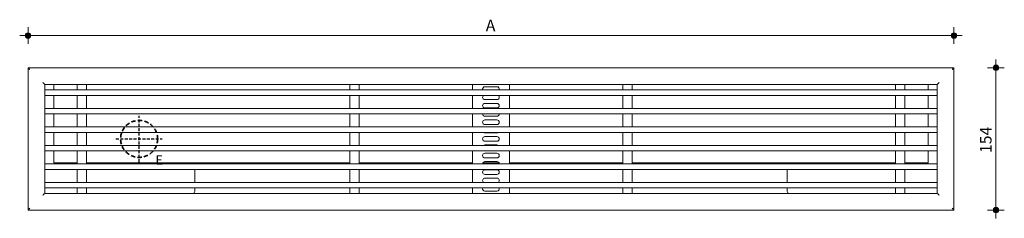
# Model space of a CAD drawing. Units: millimetres. Extents: x 37635 to 40329, y -53 to 25767.
# Drawn here: x 37635 to 38699, y 25552 to 25767 of the extents above; entities that cross this region are included whole.
import ezdxf

# ---------------------------------------------------------------- set-up
doc = ezdxf.new("R2010")
doc.units = ezdxf.units.MM
doc.linetypes.add('Hidden 3_16_', pattern=[7.14375, 4.7625, -2.38125])
doc.linetypes.add('WdB_hidden_1', pattern=[4.765, 3.175, -1.59])
for name, color, linetype, lineweight in [('01_A_001_Algemeen_18', 1, 'Continuous', 13), ('01_S_002_Stippellijn_25', 2, 'WdB_hidden_1', 25), ('01_T_001_Text_18', 1, 'Continuous', 13), ('07_M_001_Maatvoering_algemeen_18-', 1, 'Continuous', 13), ('07_M_001_Maatvoering_algemeen_18-5', 1, 'Continuous', 13), ('50_A_031_Mechanische_Installatie_18', 31, 'Continuous', 18)]:
    doc.layers.add(name, color=color, linetype=linetype, lineweight=lineweight)
doc.styles.add('Calibri', font='calibri.ttf', dxfattribs={"height": 12.5})
doc.styles.add('Calibri_1', font='calibri.ttf', dxfattribs={"height": 10})
doc.dimstyles.new('2_5_mm', dxfattribs={"dimscale": 304.8, "dimtxt": 14.716855, "dimasz": 0.07874, "dimexe": 0.029528, "dimexo": 0.0625, "dimgap": 0, "dimtad": 1, "dimdec": 0, "dimzin": 0, "dimdsep": 46, "dimtxsty": 'Calibri', "dimblk1": 'DOTSMALL', "dimblk2": 'DOTSMALL', "dimsah": 1, "dimcen": 0.09, "dimdle": 0.029528, "dimazin": 0, "dimtfac": 1, "dimtdec": 4, "dimtix": 1, "dimtmove": 0, "dimatfit": 3, "dimfxl": 0.029528, "dimfxlon": 1, "dimtvp": 1, "dimtolj": 1, "dimtzin": 0, "dimlwd": 9, "dimlwe": 9, "dimarcsym": 2})

# ---------------------------------------------------------------- blocks, each defined once
blk = doc.blocks.new('Masterwatt SCUDO - 1500W_1000L-4284642-Plan Detail')
at = {"layer": '50_A_031_Mechanische_Installatie_18'}
for p, q in [((38644.3, 25714.9), (37644.3, 25714.9)), ((37644.3, 25714.9), (37644.3, 25560.9)), ((38644.3, 25560.9), (38644.3, 25714.9)), ((37662.3, 25696.9), (38626.3, 25696.9)), ((37662.3, 25578.9), (37662.3, 25696.9)), ((37672.3, 25696.9), (37672.3, 25690.9)), ((37697.3, 25696.9), (37697.3, 25690.9)), ((37707.3, 25690.9), (37707.3, 25696.9)), ((37992, 25696.9), (37992, 25690.9)), ((38002, 25690.9), (38002, 25696.9)), ((38124.3, 25696.9), (38124.3, 25690.9)), ((38137.8, 25694.4), (38150.8, 25694.4)), ((38164.3, 25690.9), (38164.3, 25696.9)), ((38286.7, 25696.9), (38286.7, 25690.9)), ((38296.7, 25690.9), (38296.7, 25696.9)), ((38581.3, 25696.9), (38581.3, 25690.9)), ((38591.3, 25690.9), (38591.3, 25696.9)), ((38616.3, 25690.9), (38616.3, 25696.9)), ((38626.3, 25696.9), (38626.3, 25578.9)), ((37662.3, 25684.9), (37662.3, 25690.9)), ((38626.3, 25690.9), (37662.3, 25690.9)), ((38626.3, 25684.9), (37662.3, 25684.9)), ((37672.3, 25684.9), (37672.3, 25670.9)), ((37697.3, 25684.9), (37697.3, 25670.9)), ((37707.3, 25670.9), (37707.3, 25684.9)), ((37992, 25684.9), (37992, 25670.9)), ((38002, 25670.9), (38002, 25684.9)), ((38124.3, 25684.9), (38124.3, 25670.9)), ((38150.8, 25680.4), (38137.8, 25680.4)), ((38164.3, 25670.9), (38164.3, 25684.9)), ((38286.7, 25684.9), (38286.7, 25670.9)), ((38296.7, 25670.9), (38296.7, 25684.9)), ((38581.3, 25684.9), (38581.3, 25670.9)), ((38591.3, 25670.9), (38591.3, 25684.9)), ((38616.3, 25670.9), (38616.3, 25684.9)), ((38626.3, 25690.9), (38626.3, 25684.9)), ((37662.3, 25664.9), (37662.3, 25670.9)), ((38626.3, 25670.9), (37662.3, 25670.9)), ((38137.8, 25676.4), (38150.8, 25676.4)), ((38150.8, 25671.4), (38137.8, 25671.4)), ((38626.3, 25670.9), (38626.3, 25664.9)), ((38626.3, 25664.9), (37662.3, 25664.9)), ((37672.3, 25664.9), (37672.3, 25650.9)), ((37697.3, 25664.9), (37697.3, 25650.9)), ((37707.3, 25650.9), (37707.3, 25664.9)), ((37992, 25664.9), (37992, 25650.9)), ((38002, 25650.9), (38002, 25664.9)), ((38124.3, 25664.9), (38124.3, 25650.9)), ((38150.8, 25662.4), (38137.8, 25662.4)), ((38164.3, 25650.9), (38164.3, 25664.9)), ((38286.7, 25664.9), (38286.7, 25650.9)), ((38296.7, 25650.9), (38296.7, 25664.9)), ((38581.3, 25664.9), (38581.3, 25650.9)), ((38591.3, 25650.9), (38591.3, 25664.9)), ((38616.3, 25650.9), (38616.3, 25664.9)), ((37662.3, 25644.9), (37662.3, 25650.9)), ((38626.3, 25650.9), (37662.3, 25650.9)), ((38137.8, 25658.4), (38150.8, 25658.4)), ((38150.8, 25653.4), (38137.8, 25653.4)), ((38626.3, 25650.9), (38626.3, 25644.9)), ((38626.3, 25644.9), (37662.3, 25644.9)), ((37672.3, 25644.9), (37672.3, 25630.9)), ((37697.3, 25644.9), (37697.3, 25630.9)), ((37707.3, 25630.9), (37707.3, 25644.9)), ((37992, 25644.9), (37992, 25630.9)), ((38002, 25630.9), (38002, 25644.9)), ((38124.3, 25644.9), (38124.3, 25630.9)), ((38150.8, 25644.4), (38137.8, 25644.4)), ((38137.8, 25640.4), (38150.8, 25640.4)), ((38164.3, 25630.9), (38164.3, 25644.9)), ((38286.7, 25644.9), (38286.7, 25630.9)), ((38296.7, 25630.9), (38296.7, 25644.9)), ((38581.3, 25644.9), (38581.3, 25630.9)), ((38591.3, 25630.9), (38591.3, 25644.9)), ((38616.3, 25630.9), (38616.3, 25644.9)), ((37662.3, 25624.9), (37662.3, 25630.9)), ((38626.3, 25630.9), (37662.3, 25630.9)), ((38150.8, 25635.4), (38137.8, 25635.4)), ((38137.8, 25631.4), (38150.8, 25631.4)), ((38626.3, 25630.9), (38626.3, 25624.9)), ((38626.3, 25624.9), (37662.3, 25624.9)), ((37672.3, 25624.9), (37672.3, 25611.9)), ((37697.3, 25624.9), (37697.3, 25610.9)), ((37707.3, 25610.9), (37707.3, 25624.9)), ((37992, 25624.9), (37992, 25610.9)), ((38002, 25610.9), (38002, 25624.9)), ((38124.3, 25624.9), (38124.3, 25610.9)), ((38137.8, 25622.4), (38150.8, 25622.4)), ((38150.8, 25617.4), (38137.8, 25617.4)), ((38164.3, 25610.9), (38164.3, 25624.9)), ((38286.7, 25624.9), (38286.7, 25610.9)), ((38296.7, 25610.9), (38296.7, 25624.9)), ((38581.3, 25624.9), (38581.3, 25610.9)), ((38591.3, 25610.9), (38591.3, 25624.9)), ((38616.3, 25611.9), (38616.3, 25624.9)), ((37662.3, 25604.9), (37662.3, 25610.9)), ((38626.3, 25610.9), (37662.3, 25610.9)), ((37672.3, 25611.9), (37697.3, 25611.9)), ((37707.3, 25611.9), (37992, 25611.9)), ((37824.3, 25610.9), (37824.3, 25611.9)), ((38002, 25611.9), (38124.3, 25611.9)), ((38135.6, 25611.9), (38153.1, 25611.9)), ((38137.8, 25613.4), (38150.8, 25613.4)), ((38164.3, 25611.9), (38286.7, 25611.9)), ((38296.7, 25611.9), (38581.3, 25611.9)), ((38464.3, 25611.9), (38464.3, 25610.9)), ((38591.3, 25611.9), (38616.3, 25611.9)), ((38626.3, 25610.9), (38626.3, 25604.9)), ((38626.3, 25604.9), (37662.3, 25604.9)), ((37697.3, 25604.9), (37697.3, 25590.9)), ((37707.3, 25590.9), (37707.3, 25604.9)), ((37824.3, 25590.9), (37824.3, 25604.9)), ((37992, 25604.9), (37992, 25590.9)), ((38002, 25590.9), (38002, 25604.9)), ((38124.3, 25604.9), (38124.3, 25590.9)), ((38137.8, 25604.4), (38150.8, 25604.4)), ((38150.8, 25599.4), (38137.8, 25599.4)), ((38137.8, 25595.4), (38150.8, 25595.4)), ((38164.3, 25590.9), (38164.3, 25604.9)), ((38286.7, 25604.9), (38286.7, 25590.9)), ((38296.7, 25590.9), (38296.7, 25604.9)), ((38464.3, 25604.9), (38464.3, 25590.9)), ((38581.3, 25604.9), (38581.3, 25590.9)), ((38591.3, 25590.9), (38591.3, 25604.9)), ((37662.3, 25584.9), (37662.3, 25590.9)), ((38626.3, 25590.9), (37662.3, 25590.9)), ((38626.3, 25584.9), (37662.3, 25584.9)), ((37697.3, 25584.9), (37697.3, 25578.9)), ((37707.3, 25578.9), (37707.3, 25584.9)), ((37824.3, 25580.9), (37824.3, 25584.9)), ((37992, 25584.9), (37992, 25578.9)), ((38002, 25578.9), (38002, 25584.9)), ((38124.3, 25584.9), (38124.3, 25578.9)), ((38164.3, 25578.9), (38164.3, 25584.9)), ((38286.7, 25584.9), (38286.7, 25578.9)), ((38296.7, 25578.9), (38296.7, 25584.9)), ((38464.3, 25584.9), (38464.3, 25580.9)), ((38581.3, 25584.9), (38581.3, 25578.9)), ((38591.3, 25578.9), (38591.3, 25584.9)), ((38626.3, 25590.9), (38626.3, 25584.9)), ((38626.3, 25578.9), (37662.3, 25578.9)), ((38150.8, 25581.4), (38137.8, 25581.4)), ((37644.3, 25560.9), (38644.3, 25560.9))]:
    blk.add_line(p, q, dxfattribs=at)
for centre, radius, start, end in [((38137.8, 25691.9), 2.5, 90, 203.7806), ((38150.8, 25691.9), 2.5, 336.2194, 90), ((38137.8, 25682.9), 2.5, 126.232, 270), ((38150.8, 25682.9), 2.5, 270, 53.768), ((38137.8, 25673.9), 2.5, 90, 270), ((38150.8, 25673.9), 2.5, 270, 90), ((38137.8, 25664.9), 2.5, 180, 270), ((38150.8, 25664.9), 2.5, 270, 0), ((38137.8, 25655.9), 2.5, 90, 270), ((38150.8, 25655.9), 2.5, 270, 90), ((38137.8, 25637.9), 2.5, 90, 270), ((38137.8, 25646.9), 2.5, 233.768, 270), ((38150.8, 25646.9), 2.5, 270, 306.232), ((38150.8, 25637.9), 2.5, 270, 90), ((38137.8, 25628.9), 2.5, 90, 126.232), ((38150.8, 25628.9), 2.5, 53.768, 90), ((38137.8, 25619.9), 2.5, 90, 270), ((38150.8, 25619.9), 2.5, 270, 90), ((38137.8, 25610.9), 2.5, 90, 180), ((38150.8, 25610.9), 2.5, 0, 90), ((38137.8, 25601.9), 2.5, 90, 270), ((38137.8, 25592.9), 2.5, 90, 233.768), ((38150.8, 25601.9), 2.5, 270, 90), ((38150.8, 25592.9), 2.5, 306.232, 90), ((38137.8, 25583.9), 2.5, 156.2194, 270), ((38150.8, 25583.9), 2.5, 270, 23.7806), ((37822.3, 25580.9), 2, 270, 0), ((38466.3, 25580.9), 2, 180, 270)]:
    blk.add_arc(centre, radius, start, end, dxfattribs=at)
for points, knots in [([(37644.3, 25714.9), (37644.3, 25714.9), (37644.4, 25714.9), (37644.5, 25714.8), (37644.6, 25714.7), (37644.7, 25714.5), (37644.9, 25714.4), (37645.1, 25714.2), (37645.3, 25714), (37645.4, 25713.8), (37645.6, 25713.7), (37645.9, 25713.4), (37646.1, 25713.1), (37646.3, 25712.9)], [0, 0, 0, 0, 0.166667, 0.25, 0.333333, 0.416667, 0.5, 0.583333, 0.666667, 0.708333, 0.75, 0.833333, 1, 1, 1, 1]), ([(38644.3, 25714.9), (38644.3, 25714.9), (38644.3, 25714.9), (38644.2, 25714.8), (38644.1, 25714.7), (38643.9, 25714.5), (38643.7, 25714.4), (38643.5, 25714.2), (38643.4, 25714), (38643.2, 25713.8), (38643, 25713.7), (38642.8, 25713.4), (38642.5, 25713.1), (38642.3, 25712.9)], [0, 0, 0, 0, 0.166667, 0.25, 0.333333, 0.416667, 0.5, 0.583333, 0.666667, 0.708333, 0.75, 0.833333, 1, 1, 1, 1]), ([(37660.3, 25698.9), (37660.5, 25698.8), (37660.8, 25698.5), (37661.1, 25698.2), (37661.3, 25698), (37661.4, 25697.8), (37661.6, 25697.7), (37661.7, 25697.5), (37661.9, 25697.3), (37662.1, 25697.2), (37662.2, 25697.1), (37662.3, 25697), (37662.3, 25696.9), (37662.3, 25696.9)], [-1, -1, -1, -1, -0.833333, -0.75, -0.666667, -0.625, -0.583333, -0.5, -0.416667, -0.333333, -0.25, -0.166667, 0, 0, 0, 0]), ([(38626.3, 25696.9), (38626.3, 25696.9), (38626.4, 25697), (38626.5, 25697.1), (38626.6, 25697.2), (38626.7, 25697.3), (38626.9, 25697.5), (38627.1, 25697.7), (38627.3, 25697.9), (38627.4, 25698.1), (38627.6, 25698.2), (38627.9, 25698.5), (38628.1, 25698.8), (38628.3, 25698.9)], [0, 0, 0, 0, 0.166667, 0.25, 0.333333, 0.416667, 0.5, 0.583333, 0.666667, 0.708333, 0.75, 0.833333, 1, 1, 1, 1]), ([(37662.3, 25578.9), (37662.3, 25578.9), (37662.3, 25578.9), (37662.2, 25578.8), (37662.1, 25578.7), (37661.9, 25578.5), (37661.7, 25578.4), (37661.5, 25578.2), (37661.4, 25578), (37661.2, 25577.8), (37661, 25577.7), (37660.8, 25577.4), (37660.5, 25577.1), (37660.3, 25576.9)], [0, 0, 0, 0, 0.166667, 0.25, 0.333333, 0.416667, 0.5, 0.583333, 0.666667, 0.708333, 0.75, 0.833333, 1, 1, 1, 1]), ([(38626.3, 25578.9), (38626.3, 25578.9), (38626.4, 25578.9), (38626.5, 25578.8), (38626.6, 25578.7), (38626.7, 25578.5), (38626.9, 25578.4), (38627.1, 25578.2), (38627.3, 25578), (38627.4, 25577.8), (38627.6, 25577.7), (38627.9, 25577.4), (38628.1, 25577.1), (38628.3, 25576.9)], [0, 0, 0, 0, 0.166667, 0.25, 0.333333, 0.416667, 0.5, 0.583333, 0.666667, 0.708333, 0.75, 0.833333, 1, 1, 1, 1]), ([(37646.3, 25562.9), (37646.1, 25562.8), (37645.9, 25562.5), (37645.6, 25562.2), (37645.4, 25562), (37645.2, 25561.8), (37645.1, 25561.7), (37644.9, 25561.5), (37644.7, 25561.3), (37644.6, 25561.2), (37644.5, 25561.1), (37644.4, 25561), (37644.3, 25560.9), (37644.3, 25560.9)], [-1, -1, -1, -1, -0.833333, -0.75, -0.666667, -0.625, -0.583333, -0.5, -0.416667, -0.333333, -0.25, -0.166667, 0, 0, 0, 0]), ([(38644.3, 25560.9), (38644.3, 25560.9), (38644.3, 25561), (38644.2, 25561.1), (38644.1, 25561.2), (38643.9, 25561.3), (38643.7, 25561.5), (38643.5, 25561.7), (38643.4, 25561.9), (38643.2, 25562.1), (38643, 25562.2), (38642.8, 25562.5), (38642.5, 25562.8), (38642.3, 25562.9)], [0, 0, 0, 0, 0.166667, 0.25, 0.333333, 0.416667, 0.5, 0.583333, 0.666667, 0.708333, 0.75, 0.833333, 1, 1, 1, 1])]:
    blk.add_open_spline(points, degree=3, knots=knots, dxfattribs=at)
blk = doc.blocks.new('DIMBLOCK1-Plan Detail')
at = {"layer": '07_M_001_Maatvoering_algemeen_18-5', "lineweight": 9}
h = blk.add_hatch(color=256, dxfattribs=at)
edge = h.paths.add_edge_path(flags=0)
edge.add_arc((37644.3, 25749.7), 3, 0, 360)
h = blk.add_hatch(color=256, dxfattribs=at)
edge = h.paths.add_edge_path(flags=0)
edge.add_arc((38644.3, 25749.7), 3, 0, 360)
for p, q in [((37644.3, 25740.7), (37644.3, 25758.7)), ((38644.3, 25740.7), (38644.3, 25758.7)), ((37635.3, 25749.7), (38653.3, 25749.7)), ((37644.3, 25749.7), (37644.3, 25740.7)), ((38644.3, 25749.7), (38644.3, 25740.7))]:
    blk.add_line(p, q, dxfattribs=at)
for centre in [(37644.3, 25749.7), (38644.3, 25749.7)]:
    blk.add_circle(centre, 3, dxfattribs=at)
at = {"layer": '07_M_001_Maatvoering_algemeen_18-5', "color": 0, "lineweight": 9, "insert": (38138.7, 25767), "char_height": 12.5, "width": 13.607, "attachment_point": 1, "line_spacing_factor": 1.158048, "style": 'Calibri'}
blk.add_mtext('A', dxfattribs=at)
blk = doc.blocks.new('_DotSmall')
at = {"color": 0, "linetype": 'ByBlock', "const_width": 0.5}
blk.add_lwpolyline([(-0.0625, 0, 1), (0.0625, 0, 1)], format="xyb", close=True, dxfattribs=at)
blk = doc.blocks.new('DIMBLOCK2-Plan Detail')
at = {"layer": '07_M_001_Maatvoering_algemeen_18-5', "lineweight": 9}
h = blk.add_hatch(color=256, dxfattribs=at)
edge = h.paths.add_edge_path(flags=0)
edge.add_arc((38689.7, 25714.9), 3, 0, 360)
h = blk.add_hatch(color=256, dxfattribs=at)
edge = h.paths.add_edge_path(flags=0)
edge.add_arc((38689.7, 25560.9), 3, 0, 360)
for p, q in [((38689.7, 25551.9), (38689.7, 25723.9)), ((38680.7, 25714.9), (38698.7, 25714.9)), ((38689.7, 25714.9), (38680.7, 25714.9)), ((38680.7, 25560.9), (38698.7, 25560.9)), ((38689.7, 25560.9), (38680.7, 25560.9))]:
    blk.add_line(p, q, dxfattribs=at)
for centre in [(38689.7, 25714.9), (38689.7, 25560.9)]:
    blk.add_circle(centre, 3, dxfattribs=at)
at = {"layer": '07_M_001_Maatvoering_algemeen_18-5', "color": 0, "lineweight": 9, "insert": (38672.4, 25622.7), "char_height": 12.5, "width": 36.479, "attachment_point": 1, "rotation": 90, "line_spacing_factor": 1.158048, "style": 'Calibri'}
blk.add_mtext('154', dxfattribs=at)

msp = doc.modelspace()

# ---------------------------------------------------------------- linework, layer by layer
at = {"layer": '01_A_001_Algemeen_18', "linetype": 'Hidden 3_16_', "lineweight": 35}
msp.add_circle((37764.3, 25637.9), 20, dxfattribs=at)
at = {"layer": '01_S_002_Stippellijn_25'}
for p, q in [((37764.3, 25612.9), (37764.3, 25662.9)), ((37739.3, 25637.9), (37789.3, 25637.9))]:
    msp.add_line(p, q, dxfattribs=at)

# ---------------------------------------------------------------- block references
at = {"layer": '50_A_031_Mechanische_Installatie_18'}
msp.add_blockref('Masterwatt SCUDO - 1500W_1000L-4284642-Plan Detail', (0, 0), dxfattribs=at)

# ---------------------------------------------------------------- texts
at = {"layer": '01_T_001_Text_18', "color": 7, "insert": (37782, 25620), "char_height": 10, "width": 8.029, "attachment_point": 1, "line_spacing_factor": 1.159175, "style": 'Calibri_1'}
msp.add_mtext('\\pt25,50,75,100,125,150,175,200,225,250,275,300,325,350,375,400,425,450,475,500,525,550,575,600,625,650,675,700,725,750,775,800;E', dxfattribs=at)

# ---------------------------------------------------------------- dimensions: what is measured, and where the dimension line sits
at = {"layer": '07_M_001_Maatvoering_algemeen_18-', "lineweight": 9}
dim = msp.add_linear_dim(base=(38644.3, 25749.7), p1=(37644.3, 25740.7), p2=(38644.3, 25740.7), text='A', dimstyle='2_5_mm', override={"dimpost": '<>', "dimfxl": 1000}, dxfattribs=at)
dim.commit()
dim.dimension.update_dxf_attribs({"geometry": 'DIMBLOCK1-Plan Detail', "text_midpoint": (38144.3, 25755.9)})
dim = msp.add_linear_dim(base=(38689.7, 25714.9), p1=(38680.7, 25560.9), p2=(38680.7, 25714.9), angle=90, dimstyle='2_5_mm', override={"dimpost": '<>', "dimfxl": 154}, dxfattribs=at)
dim.commit()
dim.dimension.update_dxf_attribs({"geometry": 'DIMBLOCK2-Plan Detail', "text_midpoint": (38683.3, 25637.9)})

doc.saveas('drawing.dxf')
